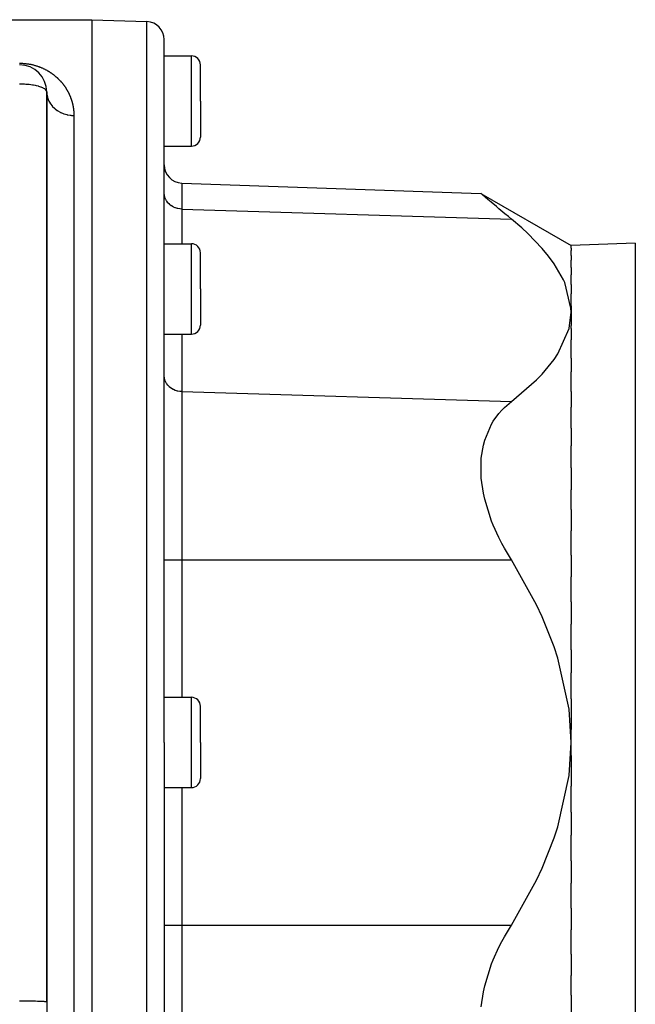
# Model space of a CAD drawing. Extents: x 24 to 1284, y -782 to 196.
# Drawn here: x 273 to 341, y -322 to -213 of the extents above; entities that cross this region are included whole.
import ezdxf

# ---------------------------------------------------------------- set-up
doc = ezdxf.new("R2010")
doc.units = 0
doc.linetypes.add('DASHED', pattern=[11.05, 8.7, -2.35])
doc.layers.get('0').update_dxf_attribs({"linetype": 'CONTINUOUS'})
doc.layers.add('NEVIDI', color=4, linetype='DASHED')

msp = doc.modelspace()

# ---------------------------------------------------------------- linework, layer by layer
at = {"color": 2}
for p, q in [((264, -212.808298), (281, -212.808298)), ((281, -212.808298), (287.069799, -213.02026)), ((281, -212.808298), (281, -292.808298)), ((289, -292.808298), (289, -215.019042)), ((289, -292.808298), (289, -215.019042)), ((289, -216.808298), (292, -216.808298)), ((293, -221.808298), (293, -217.808298)), ((293, -221.808298), (293, -217.808298)), ((276, -321.504027), (276, -220.808298)), ((276, -220.808298), (276, -321.504027)), ((293, -221.808298), (293, -225.808298)), ((293, -221.808298), (293, -225.808298)), ((289, -228.890967), (289, -226.808298)), ((289, -226.808298), (292, -226.808298)), ((289, -228.890967), (289, -226.808298)), ((290.930201, -230.889749), (324.018025, -232.045202)), ((324.018025, -232.045202), (334, -237.808298)), ((324.122006, -232.133592), (324.018025, -232.045202)), ((324.018025, -232.045202), (324.018025, -232.045202)), ((324.210063, -232.208374), (324.122006, -232.133592)), ((324.784692, -232.694818), (324.210063, -232.208374)), ((325.171631, -233.020823), (324.784692, -232.694818)), ((325.737519, -233.49542), (325.171631, -233.020823)), ((326.018103, -233.729756), (325.737519, -233.49542)), ((326.68936, -234.287775), (326.018103, -233.729756)), ((327.061035, -234.595125), (326.68936, -234.287775)), ((327.399022, -234.873642), (327.061035, -234.595125)), ((328.54074, -235.851562), (327.399022, -234.873642)), ((329.218424, -236.475144), (328.54074, -235.851562)), ((330.817704, -238.130078), (329.218424, -236.475144)), ((341.104698, -237.560196), (334, -237.808298)), ((289, -237.603716), (292, -237.603716)), ((293, -242.603716), (293, -238.603716)), ((293, -242.603716), (293, -238.603716)), ((331.515909, -238.972606), (330.817704, -238.130078)), ((334, -238.085849), (334, -237.808298)), ((334, -238.085849), (334, -238.350525)), ((334, -238.90416), (334, -238.350525)), ((332.147727, -239.837453), (331.515909, -238.972606)), ((334, -238.90416), (334, -239.42947)), ((334, -240.25514), (334, -239.42947)), ((333.154373, -241.591324), (332.147727, -239.837453)), ((334, -240.25514), (334, -241.034627)), ((333.296744, -241.910408), (333.154373, -241.591324)), ((333.987235, -244.740141), (333.296744, -241.910408)), ((334, -242.125458), (334, -241.034627)), ((293, -242.603716), (293, -246.603716)), ((293, -242.603716), (293, -246.603716)), ((334, -242.125458), (334, -243.150227)), ((334, -244.496651), (334, -243.150227)), ((333.774369, -247.005636), (334, -245.176901)), ((334, -245.176901), (333.987235, -244.740141)), ((334, -244.496651), (334, -245.176901)), ((334, -245.176901), (334, -246.672989)), ((332.547488, -249.806512), (333.774369, -247.005636)), ((334, -247.002807), (334, -246.672989)), ((334, -247.002807), (334, -248.235379)), ((289, -247.603716), (292, -247.603716)), ((334, -250.282337), (334, -248.235379)), ((330.817921, -252.031177), (332.147877, -250.404134)), ((332.147877, -250.404134), (332.547488, -249.806512)), ((334, -250.282337), (334, -251.795944)), ((327.399022, -255.080902), (330.187077, -252.682962)), ((330.187077, -252.682962), (330.817921, -252.031177)), ((334, -253.958462), (334, -251.795944)), ((334, -253.958462), (334, -255.710735)), ((326.018107, -256.401658), (326.353481, -256.021812)), ((326.353481, -256.021812), (326.632763, -255.738485)), ((326.632763, -255.738485), (327.399022, -255.080902)), ((334, -258.018128), (334, -255.710735)), ((325.399489, -257.254485), (326.018107, -256.401658)), ((324.449829, -259.350568), (325.214248, -257.562945)), ((325.214248, -257.562945), (325.399489, -257.254485)), ((334, -258.018128), (334, -259.970054)), ((324.305233, -259.885327), (324.449829, -259.350568)), ((324.065981, -261.354317), (324.305233, -259.885327)), ((334, -262.421462), (334, -259.970054)), ((324.066089, -263.540002), (324.065981, -261.354317)), ((334, -262.421462), (334, -264.830939)), ((324.30518, -265.212069), (324.066089, -263.540002)), ((324.449709, -265.869368), (324.30518, -265.212069)), ((325.21429, -268.302023), (324.449709, -265.869368)), ((334, -267.017508), (334, -264.830939)), ((334, -267.017508), (334, -269.387207)), ((325.399504, -268.766055), (325.21429, -268.302023)), ((326.018105, -270.136417), (325.399504, -268.766055)), ((326.353488, -270.795508), (326.018105, -270.136417)), ((334, -272.082239), (334, -269.387207)), ((326.632777, -271.310688), (326.353488, -270.795508)), ((327.399022, -272.601039), (326.632777, -271.310688)), ((334, -272.082239), (334, -274.458564)), ((330.187015, -277.56561), (327.399022, -272.601039)), ((334, -277.244348), (334, -274.458564)), ((330.817705, -278.907127), (330.187015, -277.56561)), ((334, -277.244348), (334, -279.707547)), ((332.147729, -282.241459), (330.817705, -278.907127)), ((334, -282.560668), (334, -279.707547)), ((332.547503, -283.461219), (332.147729, -282.241459)), ((334, -282.560668), (334, -285.08381)), ((333.774408, -289.137145), (332.547503, -283.461219)), ((334, -287.978882), (334, -285.08381)), ((289, -287.808298), (292, -287.808298)), ((334, -287.978882), (334, -291.365954)), ((293, -292.808298), (293, -288.808298)), ((293, -292.808298), (293, -288.808298)), ((334, -292.808298), (333.774408, -289.137145)), ((334, -292.808298), (334, -291.365954)), ((281, -292.808298), (281, -372.808298)), ((289, -292.808298), (289, -370.597554)), ((289, -292.808298), (289, -370.597554)), ((293, -292.808298), (293, -296.808298)), ((293, -292.808298), (293, -296.808298)), ((333.774367, -296.479452), (334, -292.808298)), ((334, -294.250642), (334, -292.808298)), ((334, -294.250642), (334, -297.637714)), ((332.547466, -302.155381), (333.774367, -296.479452)), ((289, -297.808298), (292, -297.808298)), ((334, -300.532786), (334, -297.637714)), ((334, -300.532786), (334, -303.055928)), ((332.147865, -303.374819), (332.547466, -302.155381)), ((330.817868, -306.70932), (332.147865, -303.374819)), ((334, -305.909049), (334, -303.055928)), ((334, -305.909049), (334, -308.372247)), ((330.187078, -308.050976), (330.817868, -306.70932)), ((327.399022, -313.015557), (330.187078, -308.050976)), ((334, -311.158032), (334, -308.372247)), ((334, -311.158032), (334, -313.534357)), ((326.632764, -314.305911), (327.399022, -313.015557)), ((334, -316.229389), (334, -313.534357)), ((326.018109, -315.480197), (326.353482, -314.821088)), ((326.353482, -314.821088), (326.632764, -314.305911)), ((325.39949, -316.850538), (326.018109, -315.480197)), ((325.214249, -317.314576), (325.39949, -316.850538)), ((334, -316.229389), (334, -318.599088)), ((324.449829, -319.747209), (325.214249, -317.314576)), ((334, -320.785656), (334, -318.599088)), ((324.065982, -322.076614), (324.305233, -320.404512)), ((324.305233, -320.404512), (324.449829, -319.747209)), ((334, -320.785656), (334, -323.195134)), ((276, -321.504027), (276, -370.864322))]:
    msp.add_line(p, q, dxfattribs=at)
for centre, radius, start, end in [((287, -215.019042), 2, 0, 88), ((292, -217.808298), 1, 0, 90), ((273, -220.808298), 3, 0, 90), ((292, -225.808298), 1, 270, 360), ((291, -228.890967), 2, 180, 268), ((292, -238.603716), 1, 0, 90), ((292, -246.603716), 1, 270, 360), ((292, -288.808298), 1, 0, 90), ((292, -296.808298), 1, 270, 360)]:
    msp.add_arc(centre, radius, start, end, dxfattribs=at)
at = {"layer": 'NEVIDI', "color": 7, "linetype": 'CONTINUOUS'}
for p, q in [((287.069799, -292.808298), (287.069799, -213.02026)), ((292, -221.808298), (292, -216.808298)), ((273, -217.627575), (273.012575, -217.627587)), ((273.012575, -217.627587), (273.025249, -217.627626)), ((273.025249, -217.627626), (273.110804, -217.628559)), ((273.110804, -217.628559), (273.123362, -217.628795)), ((273.123362, -217.628795), (273.208123, -217.631052)), ((273.208123, -217.631052), (273.220684, -217.631485)), ((273.220684, -217.631485), (273.304728, -217.635035)), ((273.304728, -217.635035), (273.31709, -217.635654)), ((273.31709, -217.635654), (273.400254, -217.640456)), ((273.400254, -217.640456), (273.412751, -217.641274)), ((273.412751, -217.641274), (273.495064, -217.647299)), ((273.495064, -217.647299), (273.507437, -217.6483)), ((273.507437, -217.6483), (273.589234, -217.655545)), ((273.589234, -217.655545), (273.601313, -217.656708)), ((273.601313, -217.656708), (273.682623, -217.665152)), ((273.682623, -217.665152), (273.694649, -217.666492)), ((273.694649, -217.666492), (273.775192, -217.676074)), ((273.775192, -217.676074), (273.787229, -217.677597)), ((273.787229, -217.677597), (273.866335, -217.688194)), ((273.866335, -217.688194), (273.877972, -217.68984)), ((273.877972, -217.68984), (273.955685, -217.701411)), ((273.955685, -217.701411), (273.967016, -217.703182)), ((273.967016, -217.703182), (274.043211, -217.715655)), ((274.043211, -217.715655), (274.054331, -217.717557)), ((274.054331, -217.717557), (274.129116, -217.730892)), ((274.129116, -217.730892), (274.139959, -217.732904)), ((274.139959, -217.732904), (274.213195, -217.74702)), ((274.213195, -217.74702), (274.223904, -217.749162)), ((274.223904, -217.749162), (274.295723, -217.76403)), ((274.295723, -217.76403), (274.306468, -217.766331)), ((274.306468, -217.766331), (274.376994, -217.781929)), ((274.376994, -217.781929), (274.387315, -217.784285)), ((274.387315, -217.784285), (274.456773, -217.80062)), ((274.456773, -217.80062), (274.466917, -217.803077)), ((274.466917, -217.803077), (274.535195, -217.820086)), ((274.535195, -217.820086), (274.545292, -217.822672)), ((274.545292, -217.822672), (274.612477, -217.840339)), ((274.612477, -217.840339), (274.622296, -217.842989)), ((274.622296, -217.842989), (274.688317, -217.861252)), ((274.688317, -217.861252), (274.697963, -217.863985)), ((274.697963, -217.863985), (274.762554, -217.882724)), ((274.762554, -217.882724), (274.772168, -217.885578)), ((274.772168, -217.885578), (274.835372, -217.904763)), ((274.835372, -217.904763), (274.844582, -217.90762)), ((274.844582, -217.90762), (274.906433, -217.927219)), ((274.906433, -217.927219), (274.915472, -217.930144)), ((274.915472, -217.930144), (274.976192, -217.950194)), ((274.976192, -217.950194), (274.985042, -217.953175)), ((274.985042, -217.953175), (275.044512, -217.973599)), ((275.044512, -217.973599), (275.053196, -217.976639)), ((275.053196, -217.976639), (275.111564, -217.997454)), ((275.111564, -217.997454), (275.120067, -218.000542)), ((275.120067, -218.000542), (275.177404, -218.02174)), ((275.177404, -218.02174), (275.18578, -218.024892)), ((275.18578, -218.024892), (275.242084, -218.046443)), ((275.242084, -218.046443), (275.250301, -218.049641)), ((275.250301, -218.049641), (275.30559, -218.07152)), ((275.30559, -218.07152), (275.313688, -218.074777)), ((275.313688, -218.074777), (275.368139, -218.097025)), ((275.368139, -218.097025), (275.376096, -218.100327)), ((275.376096, -218.100327), (275.429603, -218.122874)), ((275.429603, -218.122874), (275.437444, -218.126228)), ((275.437444, -218.126228), (275.490079, -218.149081)), ((275.490079, -218.149081), (275.497784, -218.152476)), ((275.497784, -218.152476), (275.54961, -218.175642)), ((275.54961, -218.175642), (275.557198, -218.179082)), ((275.557198, -218.179082), (275.608235, -218.202549)), ((275.608235, -218.202549), (275.615718, -218.206038)), ((275.615718, -218.206038), (275.665992, -218.229798)), ((275.665992, -218.229798), (275.673357, -218.233327)), ((275.673357, -218.233327), (275.722909, -218.257381)), ((275.722909, -218.257381), (275.730169, -218.260952)), ((275.730169, -218.260952), (275.779001, -218.285281)), ((275.779001, -218.285281), (275.78618, -218.288904)), ((275.78618, -218.288904), (275.834236, -218.313461)), ((275.834236, -218.313461), (275.841279, -218.317105)), ((275.841279, -218.317105), (275.888643, -218.341913)), ((275.888643, -218.341913), (275.895574, -218.345587)), ((275.895574, -218.345587), (275.942174, -218.370589)), ((275.942174, -218.370589), (275.949044, -218.374319)), ((275.949044, -218.374319), (275.994938, -218.399528)), ((275.994938, -218.399528), (276.001658, -218.403261)), ((276.001658, -218.403261), (276.046825, -218.428647)), ((276.046825, -218.428647), (276.053435, -218.432404)), ((276.053435, -218.432404), (276.097862, -218.45794)), ((276.097862, -218.45794), (276.10443, -218.461757)), ((276.10443, -218.461757), (276.148112, -218.487427)), ((276.148112, -218.487427), (276.15451, -218.491228)), ((276.15451, -218.491228), (276.197517, -218.517058)), ((276.197517, -218.517058), (276.203816, -218.520882)), ((276.203816, -218.520882), (276.246298, -218.54695)), ((276.246298, -218.54695), (276.252422, -218.550748)), ((276.252422, -218.550748), (276.29424, -218.576957)), ((276.29424, -218.576957), (276.300359, -218.580833)), ((276.300359, -218.580833), (276.341512, -218.607168)), ((276.341512, -218.607168), (276.34754, -218.611066)), ((276.34754, -218.611066), (276.388082, -218.637547)), ((276.388082, -218.637547), (276.393994, -218.641447)), ((276.393994, -218.641447), (276.434059, -218.66815)), ((276.434059, -218.66815), (276.439812, -218.672022)), ((276.439812, -218.672022), (276.479346, -218.698901)), ((276.479346, -218.698901), (276.485125, -218.702869)), ((276.485125, -218.702869), (276.5241, -218.729894)), ((276.5241, -218.729894), (276.52969, -218.733808)), ((276.52969, -218.733808), (276.568112, -218.760972)), ((276.568112, -218.760972), (276.573743, -218.764991)), ((276.573743, -218.764991), (276.611618, -218.792287)), ((276.611618, -218.792287), (276.612771, -218.793126)), ((276.612771, -218.793126), (276.617146, -218.79631)), ((276.617146, -218.79631), (276.654606, -218.823823)), ((276.654606, -218.823823), (276.659977, -218.827805)), ((276.659977, -218.827805), (276.696893, -218.855431)), ((276.696893, -218.855431), (276.702304, -218.859518)), ((276.702304, -218.859518), (276.738704, -218.887265)), ((276.738704, -218.887265), (276.744044, -218.891374)), ((276.744044, -218.891374), (276.780035, -218.919314)), ((276.780035, -218.919314), (276.785307, -218.923444)), ((276.785307, -218.923444), (276.820773, -218.951477)), ((276.820773, -218.951477), (276.825971, -218.955623)), ((276.825971, -218.955623), (276.860951, -218.983767)), ((276.860951, -218.983767), (276.866097, -218.987944)), ((276.866097, -218.987944), (276.900686, -219.016266)), ((276.900686, -219.016266), (276.905769, -219.020464)), ((276.905769, -219.020464), (276.939968, -219.04896)), ((276.939968, -219.04896), (276.944979, -219.053172)), ((276.944979, -219.053172), (276.978699, -219.08176)), ((273.161795, -219.943934), (273, -219.942675)), ((273.281464, -219.946493), (273.161795, -219.943934)), ((273.522131, -219.955886), (273.281464, -219.946493)), ((273.678722, -219.965119), (273.522131, -219.955886)), ((273.876312, -219.980427), (273.678722, -219.965119)), ((274.063761, -219.99892), (273.876312, -219.980427)), ((274.219561, -220.017428), (274.063761, -219.99892)), ((274.429706, -220.047296), (274.219561, -220.017428)), ((274.547065, -220.066652), (274.429706, -220.047296)), ((274.769866, -220.109363), (274.547065, -220.066652)), ((274.853938, -220.12775), (274.769866, -220.109363)), ((275.078175, -220.184009), (274.853938, -220.12775)), ((276.978699, -219.08176), (276.983657, -219.086)), ((276.983657, -219.086), (277.017006, -219.114766)), ((277.017006, -219.114766), (277.021892, -219.119017)), ((277.021892, -219.119017), (277.054771, -219.147866)), ((277.054771, -219.147866), (277.059604, -219.152143)), ((277.059604, -219.152143), (277.092125, -219.181169)), ((277.092125, -219.181169), (277.096906, -219.185472)), ((277.096906, -219.185472), (277.129074, -219.214673)), ((277.129074, -219.214673), (277.133764, -219.218967)), ((277.133764, -219.218967), (277.165466, -219.248232)), ((277.165466, -219.248232), (277.170123, -219.252568)), ((277.170123, -219.252568), (277.201463, -219.281985)), ((277.201463, -219.281985), (277.206069, -219.286346)), ((277.206069, -219.286346), (277.237071, -219.315933)), ((277.237071, -219.315933), (277.241649, -219.32034)), ((277.241649, -219.32034), (277.272234, -219.350018)), ((277.272234, -219.350018), (277.276723, -219.35441)), ((277.276723, -219.35441), (277.306931, -219.384212)), ((277.306931, -219.384212), (277.311378, -219.388635)), ((277.311378, -219.388635), (277.3413, -219.418647)), ((277.3413, -219.418647), (277.345711, -219.423108)), ((277.345711, -219.423108), (277.375218, -219.453196)), ((277.375218, -219.453196), (277.379551, -219.457651)), ((277.379551, -219.457651), (277.408706, -219.487875)), ((277.408706, -219.487875), (277.412992, -219.492354)), ((277.412992, -219.492354), (277.441831, -219.522746)), ((277.441831, -219.522746), (277.446071, -219.527252)), ((277.446071, -219.527252), (277.474575, -219.557791)), ((277.474575, -219.557791), (277.478755, -219.562306)), ((277.478755, -219.562306), (277.506881, -219.592938)), ((277.506881, -219.592938), (277.511015, -219.597478)), ((277.511015, -219.597478), (277.538835, -219.628278)), ((277.538835, -219.628278), (277.542935, -219.632854)), ((277.542935, -219.632854), (277.570439, -219.663808)), ((277.570439, -219.663808), (277.574473, -219.668386)), ((277.574473, -219.668386), (277.60162, -219.699443)), ((277.60162, -219.699443), (277.605611, -219.704045)), ((277.605611, -219.704045), (277.632461, -219.735269)), ((277.632461, -219.735269), (277.63642, -219.739911)), ((277.63642, -219.739911), (277.662905, -219.771219)), ((277.662905, -219.771219), (277.666803, -219.775864)), ((277.666803, -219.775864), (277.693028, -219.807376)), ((277.693028, -219.807376), (277.696871, -219.812032)), ((277.696871, -219.812032), (277.722727, -219.843615)), ((277.722727, -219.843615), (277.726536, -219.848307)), ((277.726536, -219.848307), (277.75212, -219.880075)), ((277.75212, -219.880075), (277.755871, -219.884772)), ((277.755871, -219.884772), (277.781105, -219.916626)), ((277.781105, -219.916626), (277.784813, -219.921346)), ((277.784813, -219.921346), (277.809751, -219.95335)), ((277.809751, -219.95335), (277.813405, -219.958078)), ((277.813405, -219.958078), (277.838022, -219.990197)), ((277.838022, -219.990197), (277.841631, -219.994946)), ((277.841631, -219.994946), (277.865908, -220.027151)), ((277.865908, -220.027151), (277.869484, -220.031934)), ((277.869484, -220.031934), (277.893455, -220.064267)), ((277.893455, -220.064267), (277.897043, -220.069146)), ((277.897043, -220.069146), (277.920648, -220.101522)), ((277.920648, -220.101522), (277.924131, -220.106338)), ((277.924131, -220.106338), (277.947472, -220.138891)), ((277.947472, -220.138891), (277.950964, -220.143803)), ((275.135021, -220.200189), (275.078175, -220.184009)), ((275.349036, -220.269875), (275.135021, -220.200189)), ((275.384889, -220.283161), (275.349036, -220.269875)), ((275.446166, -220.307177), (275.384889, -220.283161)), ((275.577705, -220.365462), (275.446166, -220.307177)), ((275.598411, -220.375653), (275.577705, -220.365462)), ((275.759967, -220.469022), (275.598411, -220.375653)), ((275.770468, -220.476224), (275.759967, -220.469022)), ((275.892477, -220.578627), (275.770468, -220.476224)), ((275.89673, -220.583133), (275.892477, -220.578627)), ((275.970668, -220.687547), (275.89673, -220.583133)), ((275.973009, -220.692443), (275.970668, -220.687547)), ((275.973981, -220.69454), (275.973009, -220.692443)), ((276, -220.808298), (275.973981, -220.69454)), ((276, -220.808295), (276.014881, -221.067076)), ((276.014881, -221.067076), (276.02035, -221.110818)), ((276.02035, -221.110818), (276.026996, -221.156575)), ((276.026996, -221.156575), (276.08135, -221.410209)), ((277.950964, -220.143803), (277.973957, -220.176415)), ((277.973957, -220.176415), (277.977345, -220.18126)), ((277.977345, -220.18126), (278.00009, -220.214071)), ((278.00009, -220.214071), (278.003424, -220.218921)), ((278.003424, -220.218921), (278.025834, -220.251801)), ((278.025834, -220.251801), (278.029125, -220.25667)), ((278.029125, -220.25667), (278.051242, -220.289678)), ((278.051242, -220.289678), (278.054488, -220.294564)), ((278.054488, -220.294564), (278.076308, -220.327692)), ((278.076308, -220.327692), (278.079504, -220.332586)), ((278.079504, -220.332586), (278.100981, -220.365759)), ((278.100981, -220.365759), (278.104134, -220.370671)), ((278.104134, -220.370671), (278.12532, -220.403966)), ((278.12532, -220.403966), (278.12843, -220.408896)), ((278.12843, -220.408896), (278.149324, -220.442311)), ((278.149324, -220.442311), (278.15242, -220.447305)), ((278.15242, -220.447305), (278.172956, -220.480728)), ((278.172956, -220.480728), (278.175974, -220.485684)), ((278.175974, -220.485684), (278.196253, -220.519274)), ((278.196253, -220.519274), (278.199228, -220.524247)), ((278.199228, -220.524247), (278.219217, -220.557952)), ((278.219217, -220.557952), (278.222157, -220.562954)), ((278.222157, -220.562954), (278.241804, -220.596681)), ((278.241804, -220.596681), (278.244687, -220.601675)), ((278.244687, -220.601675), (278.264051, -220.635524)), ((278.264051, -220.635524), (278.266892, -220.640536)), ((278.266892, -220.640536), (278.28597, -220.6745)), ((278.28597, -220.6745), (278.288762, -220.679515)), ((278.288762, -220.679515), (278.307539, -220.713563)), ((278.307539, -220.713563), (278.310291, -220.7186)), ((278.310291, -220.7186), (278.32877, -220.752738)), ((278.32877, -220.752738), (278.331481, -220.757792)), ((278.331481, -220.757792), (278.349679, -220.792046)), ((278.349679, -220.792046), (278.35235, -220.797123)), ((278.35235, -220.797123), (278.370247, -220.831454)), ((278.370247, -220.831454), (278.37287, -220.836534)), ((278.37287, -220.836534), (278.390477, -220.870963)), ((278.390477, -220.870963), (278.393059, -220.87606)), ((278.393059, -220.87606), (278.410389, -220.910606)), ((278.410389, -220.910606), (278.412925, -220.915712)), ((278.412925, -220.915712), (278.429969, -220.950359)), ((278.429969, -220.950359), (278.432464, -220.955482)), ((278.432464, -220.955482), (278.449209, -220.990203)), ((278.449209, -220.990203), (278.451664, -220.995343)), ((278.451664, -220.995343), (278.468132, -221.03018)), ((278.468132, -221.03018), (278.470546, -221.035337)), ((278.470546, -221.035337), (278.486731, -221.070277)), ((278.486731, -221.070277), (278.4891, -221.075443)), ((278.4891, -221.075443), (278.504988, -221.110452)), ((278.504988, -221.110452), (278.507316, -221.115635)), ((278.507316, -221.115635), (278.522929, -221.15076)), ((278.522929, -221.15076), (278.525218, -221.155964)), ((278.525218, -221.155964), (278.540553, -221.191198)), ((278.540553, -221.191198), (278.542795, -221.196406)), ((278.542795, -221.196406), (278.557832, -221.231702)), ((278.557832, -221.231702), (278.560035, -221.236927)), ((276.08135, -221.410209), (276.093496, -221.45291)), ((276.093496, -221.45291), (276.107539, -221.4988)), ((276.107539, -221.4988), (276.199659, -221.741816)), ((276.199659, -221.741816), (276.218591, -221.783483)), ((276.218591, -221.783483), (276.240077, -221.828387)), ((276.240077, -221.828387), (276.36861, -222.058095)), ((276.36861, -222.058095), (276.393299, -222.096442)), ((276.393299, -222.096442), (276.422298, -222.139635)), ((276.422298, -222.139635), (276.584314, -222.351428)), ((278.560035, -221.236927), (278.574797, -221.272337)), ((278.574797, -221.272337), (278.576959, -221.277579)), ((278.576959, -221.277579), (278.591448, -221.313104)), ((278.591448, -221.313104), (278.593592, -221.318419)), ((278.593592, -221.318419), (278.607772, -221.353972)), ((278.607772, -221.353972), (278.609851, -221.359244)), ((278.609851, -221.359244), (278.62378, -221.394967)), ((278.62378, -221.394967), (278.625819, -221.400255)), ((278.625819, -221.400255), (278.639475, -221.436092)), ((278.639475, -221.436092), (278.64147, -221.441387)), ((278.64147, -221.441387), (278.654838, -221.4773)), ((278.654838, -221.4773), (278.656793, -221.482613)), ((278.656793, -221.482613), (278.66988, -221.518616)), ((278.66988, -221.518616), (278.671794, -221.523945)), ((278.671794, -221.523945), (278.684607, -221.560062)), ((278.684607, -221.560062), (278.68648, -221.565408)), ((278.68648, -221.565408), (278.699006, -221.601603)), ((278.699006, -221.601603), (278.700836, -221.606957)), ((278.700836, -221.606957), (278.713077, -221.643238)), ((278.713077, -221.643238), (278.714866, -221.648609)), ((278.714866, -221.648609), (278.726831, -221.685003)), ((278.726831, -221.685003), (278.72858, -221.690393)), ((278.72858, -221.690393), (278.740263, -221.726887)), ((278.740263, -221.726887), (278.741969, -221.732286)), ((278.741969, -221.732286), (278.753369, -221.768875)), ((278.753369, -221.768875), (278.755033, -221.774291)), ((278.755033, -221.774291), (278.766154, -221.810992)), ((278.766154, -221.810992), (278.767773, -221.816411)), ((278.767773, -221.816411), (278.778616, -221.853229)), ((278.778616, -221.853229), (278.780195, -221.858669)), ((278.780195, -221.858669), (278.790737, -221.895532)), ((278.790737, -221.895532), (278.792275, -221.900989)), ((278.792275, -221.900989), (278.802537, -221.937964)), ((278.802537, -221.937964), (278.804033, -221.943438)), ((278.804033, -221.943438), (278.814013, -221.980525)), ((278.814013, -221.980525), (278.815475, -221.986045)), ((278.815475, -221.986045), (278.825164, -222.023214)), ((278.825164, -222.023214), (278.826576, -222.028721)), ((278.826576, -222.028721), (278.835989, -222.066032)), ((278.835989, -222.066032), (278.837358, -222.071547)), ((278.837358, -222.071547), (278.842662, -222.093159)), ((278.842662, -222.093159), (278.846487, -222.108975)), ((278.846487, -222.108975), (278.847805, -222.114476)), ((278.847805, -222.114476), (278.856642, -222.151993)), ((278.856642, -222.151993), (278.857925, -222.157539)), ((278.857925, -222.157539), (278.866463, -222.195121)), ((278.866463, -222.195121), (278.867704, -222.200684)), ((278.867704, -222.200684), (278.875952, -222.238377)), ((278.875952, -222.238377), (278.877152, -222.243967)), ((278.877152, -222.243967), (278.885107, -222.281759)), ((278.885107, -222.281759), (278.886262, -222.287355)), ((278.886262, -222.287355), (278.893926, -222.32527)), ((292, -226.808298), (292, -221.808298)), ((276.584314, -222.351428), (276.614672, -222.38656)), ((276.614672, -222.38656), (276.650881, -222.426909)), ((276.650881, -222.426909), (276.843205, -222.617182)), ((276.843205, -222.617182), (276.87868, -222.648481)), ((276.87868, -222.648481), (276.921879, -222.685204)), ((276.921879, -222.685204), (277.139969, -222.85012)), ((277.139969, -222.85012), (277.180617, -222.877498)), ((277.180617, -222.877498), (277.230095, -222.909546)), ((277.230095, -222.909546), (277.470644, -223.047147)), ((277.470644, -223.047147), (277.515058, -223.069531)), ((277.515058, -223.069531), (277.57032, -223.096173)), ((277.57032, -223.096173), (277.828669, -223.204145)), ((277.828669, -223.204145), (277.875827, -223.221086)), ((277.875827, -223.221086), (277.936147, -223.241577)), ((277.936147, -223.241577), (278.207641, -223.318287)), ((278.207641, -223.318287), (278.256903, -223.329602)), ((278.256903, -223.329602), (278.321268, -223.343226)), ((278.321268, -223.343226), (278.600798, -223.387557)), ((278.600798, -223.387557), (278.651257, -223.393055)), ((278.651257, -223.393055), (278.718389, -223.399207)), ((278.718389, -223.399207), (279, -223.410708)), ((278.893926, -222.32527), (278.895037, -222.330882)), ((278.895037, -222.330882), (278.902408, -222.368907)), ((278.902408, -222.368907), (278.903472, -222.37452)), ((278.903472, -222.37452), (278.910545, -222.412648)), ((278.910545, -222.412648), (278.911548, -222.418179)), ((278.911548, -222.418179), (278.918333, -222.456467)), ((278.918333, -222.456467), (278.919311, -222.462119)), ((278.919311, -222.462119), (278.925779, -222.500413)), ((278.925779, -222.500413), (278.926714, -222.506086)), ((278.926714, -222.506086), (278.932881, -222.544486)), ((278.932881, -222.544486), (278.93377, -222.55017)), ((278.93377, -222.55017), (278.939637, -222.588685)), ((278.939637, -222.588685), (278.940482, -222.594386)), ((278.940482, -222.594386), (278.946046, -222.633011)), ((278.946046, -222.633011), (278.946845, -222.638728)), ((278.946845, -222.638728), (278.952105, -222.677463)), ((278.952105, -222.677463), (278.952862, -222.683221)), ((278.952862, -222.683221), (278.957808, -222.722008)), ((278.957808, -222.722008), (278.958517, -222.727753)), ((278.958517, -222.727753), (278.963158, -222.766677)), ((278.963158, -222.766677), (278.963821, -222.772437)), ((278.963821, -222.772437), (278.968154, -222.811471)), ((278.968154, -222.811471), (278.968772, -222.817256)), ((278.968772, -222.817256), (278.972793, -222.856392)), ((278.972793, -222.856392), (278.973365, -222.862185)), ((278.973365, -222.862185), (278.977075, -222.901438)), ((278.977075, -222.901438), (278.9776, -222.907248)), ((278.9776, -222.907248), (278.980996, -222.946611)), ((278.980996, -222.946611), (278.981475, -222.952439)), ((278.981475, -222.952439), (278.984554, -222.99189)), ((278.984554, -222.99189), (278.984985, -222.997728)), ((278.984985, -222.997728), (278.987747, -223.037277)), ((278.987747, -223.037277), (278.988132, -223.04313)), ((278.988132, -223.04313), (278.990575, -223.082789)), ((278.990575, -223.082789), (278.990913, -223.088658)), ((278.990913, -223.088658), (278.993037, -223.128427)), ((278.993037, -223.128427), (278.993327, -223.134313)), ((278.993327, -223.134313), (278.995129, -223.17419)), ((278.995129, -223.17419), (278.995372, -223.180092)), ((278.995372, -223.180092), (278.996852, -223.220079)), ((278.996852, -223.220079), (278.997046, -223.225994)), ((278.997046, -223.225994), (278.998202, -223.266089)), ((278.998202, -223.266089), (278.998348, -223.272018)), ((278.998348, -223.272018), (278.999177, -223.31219)), ((278.999177, -223.31219), (278.999275, -223.318135)), ((278.999275, -223.318135), (278.999776, -223.358415)), ((278.999776, -223.358415), (278.999826, -223.364377)), ((278.999826, -223.364377), (278.999999, -223.404766)), ((278.999999, -223.404766), (279, -223.410708)), ((279, -223.410708), (279, -292.808298)), ((290.930201, -230.889749), (290.930201, -233.770742)), ((289.009767, -232.210712), (289, -232.039747)), ((289.017297, -232.267053), (289.009767, -232.210712)), ((289.05391, -232.439185), (289.017297, -232.267053)), ((289.068831, -232.490234), (289.05391, -232.439185)), ((289.132807, -232.660385), (289.068831, -232.490234)), ((289.153801, -232.705826), (289.132807, -232.660385)), ((289.245149, -232.870634), (289.153801, -232.705826)), ((289.270694, -232.909876), (289.245149, -232.870634)), ((289.388765, -233.065876), (289.270694, -232.909876)), ((289.417377, -233.098745), (289.388765, -233.065876)), ((289.56132, -233.24293), (289.417377, -233.098745)), ((289.591519, -233.269436), (289.56132, -233.24293)), ((289.759618, -233.398456), (289.591519, -233.269436)), ((289.789877, -233.418769), (289.759618, -233.398456)), ((289.979915, -233.529569), (289.789877, -233.418769)), ((290.009333, -233.544384), (289.979915, -233.529569)), ((290.218621, -233.634139), (290.009333, -233.544384)), ((290.245859, -233.643945), (290.218621, -233.634139)), ((290.471132, -233.710143), (290.245859, -233.643945)), ((290.495304, -233.715742), (290.471132, -233.710143)), ((290.733248, -233.756323), (290.495304, -233.715742)), ((290.753603, -233.758603), (290.733248, -233.756323)), ((290.930201, -233.770742), (290.753603, -233.758603)), ((290.930201, -233.770742), (290.930201, -237.603716)), ((290.930201, -233.770742), (327.399022, -234.873642)), ((341.104698, -237.560196), (341.104698, -292.808298)), ((292, -242.603716), (292, -237.603716)), ((292, -247.603716), (292, -242.603716)), ((290.930201, -247.603716), (290.930201, -253.978002)), ((289.009767, -252.417971), (289, -252.247006)), ((289.017297, -252.474312), (289.009767, -252.417971)), ((289.05391, -252.646445), (289.017297, -252.474312)), ((289.068831, -252.697493), (289.05391, -252.646445)), ((289.132807, -252.867644), (289.068831, -252.697493)), ((289.153801, -252.913085), (289.132807, -252.867644)), ((289.245149, -253.077894), (289.153801, -252.913085)), ((289.270694, -253.117136), (289.245149, -253.077894)), ((289.388765, -253.273136), (289.270694, -253.117136)), ((289.417377, -253.306005), (289.388765, -253.273136)), ((289.56132, -253.45019), (289.417377, -253.306005)), ((289.591519, -253.476695), (289.56132, -253.45019)), ((289.759618, -253.605715), (289.591519, -253.476695)), ((289.789877, -253.626028), (289.759618, -253.605715)), ((289.979915, -253.736828), (289.789877, -253.626028)), ((290.009333, -253.751643), (289.979915, -253.736828)), ((290.218621, -253.841398), (290.009333, -253.751643)), ((290.245859, -253.851205), (290.218621, -253.841398)), ((290.471132, -253.917402), (290.245859, -253.851205)), ((290.495304, -253.923002), (290.471132, -253.917402)), ((290.733248, -253.963582), (290.495304, -253.923002)), ((290.753603, -253.965862), (290.733248, -253.963582)), ((290.930201, -253.978002), (290.753603, -253.965862)), ((290.930201, -253.978002), (327.399022, -255.080902)), ((290.930201, -253.978002), (290.930201, -272.601039)), ((289, -272.601039), (290.930201, -272.601039)), ((290.930201, -272.601039), (290.930201, -287.808298)), ((290.930201, -272.601039), (327.399022, -272.601039)), ((292, -292.808298), (292, -287.808298)), ((279, -292.808298), (279, -372.808298)), ((287.069799, -372.596336), (287.069799, -292.808298)), ((292, -297.808298), (292, -292.808298)), ((341.104698, -292.808298), (341.104698, -348.056399)), ((290.930201, -297.808298), (290.930201, -313.015557)), ((289, -313.015557), (290.930201, -313.015557)), ((290.930201, -313.015557), (327.399022, -313.015557)), ((290.930201, -313.015557), (290.930201, -331.638594)), ((273, -321.399329), (273.273509, -321.399765)), ((273.273509, -321.399765), (273.281478, -321.399791)), ((273.281478, -321.399791), (273.647285, -321.401795)), ((273.647285, -321.401795), (273.678733, -321.402044)), ((273.678733, -321.402044), (274.010846, -321.405451)), ((274.010846, -321.405451), (274.063887, -321.406133)), ((274.063887, -321.406133), (274.358404, -321.410677)), ((274.358404, -321.410677), (274.429717, -321.411983)), ((274.429717, -321.411983), (274.684232, -321.417385)), ((274.684232, -321.417385), (274.769861, -321.41949)), ((274.769861, -321.41949), (274.983298, -321.425472)), ((274.983298, -321.425472), (275.078147, -321.428518)), ((275.078147, -321.428518), (275.250896, -321.434811)), ((275.250896, -321.434811), (275.349121, -321.438908)), ((275.349121, -321.438908), (275.482612, -321.445248)), ((275.482612, -321.445248), (275.577721, -321.450466)), ((275.577721, -321.450466), (275.674834, -321.45662)), ((275.674834, -321.45662), (275.759929, -321.462988)), ((275.759929, -321.462988), (275.824569, -321.468749)), ((275.824569, -321.468749), (275.892473, -321.476248)), ((275.892473, -321.476248), (275.929338, -321.481437)), ((275.929338, -321.481437), (275.973013, -321.490016)), ((275.973013, -321.490016), (275.987506, -321.494482)), ((275.987506, -321.494482), (276, -321.504027))]:
    msp.add_line(p, q, dxfattribs=at)

doc.saveas('drawing.dxf')
